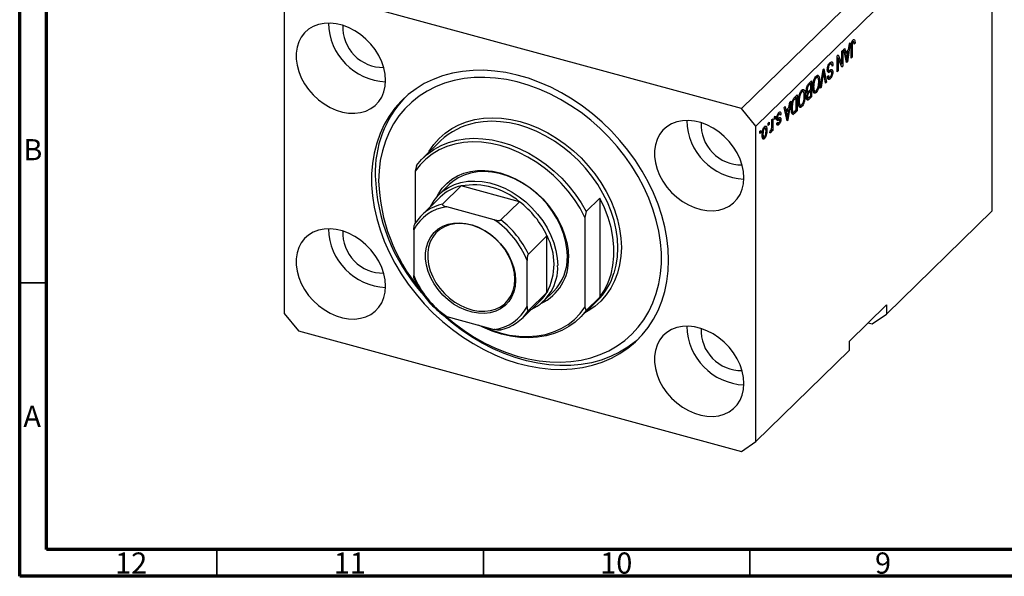
# Model space of a CAD drawing. Units: millimetres. Extents: x 15 to 635, y 5 to 415.
# Drawn here: x 15 to 200, y 5 to 109 of the extents above; entities that cross this region are included whole.
import ezdxf

# ---------------------------------------------------------------- set-up
doc = ezdxf.new("R2010")
doc.units = ezdxf.units.MM
doc.styles.add('SLDTEXTSTYLE0', font='TXT', dxfattribs={"width": 0.75})

msp = doc.modelspace()

# ---------------------------------------------------------------- linework, layer by layer
at = {"color": 7, "linetype": 'Continuous', "lineweight": 70}
for p, q in [((15, 5), (15, 415)), ((20, 10), (20, 410)), ((584, 10), (20, 10)), ((589, 5), (15, 5))]:
    msp.add_line(p, q, dxfattribs=at)
at = {"color": 7, "linetype": 'Continuous', "lineweight": 25}
for p, q in [((194.764, 135.965), (150.428, 92.692)), ((197.417, 132.672), (153.081, 89.399)), ((197.417, 73.528), (197.417, 132.672)), ((150.428, 92.692), (67.293, 115.286)), ((64.639, 113.436), (64.639, 54.291)), ((171.491, 105.226), (171.179, 105.311)), ((171.512, 105.622), (171.609, 105.596)), ((169.246, 103.462), (169.415, 103.628)), ((169.246, 101.074), (169.246, 103.462)), ((169.415, 103.628), (169.415, 100.627)), ((169.606, 103.814), (169.783, 103.986)), ((170.128, 101.323), (169.606, 103.814)), ((169.783, 103.986), (169.926, 103.229)), ((169.926, 103.229), (170.496, 103.786)), ((170.16, 103.458), (170.441, 103.381)), ((170.816, 104.994), (170.294, 101.485)), ((170.496, 103.786), (170.639, 104.822)), ((170.639, 104.822), (170.816, 104.994)), ((170.985, 102.16), (170.985, 104.196)), ((171.036, 104.847), (171.177, 104.809)), ((171.153, 105.253), (171.347, 105.201)), ((171.155, 104.385), (171.155, 102.325)), ((171.515, 105.019), (171.707, 104.968)), ((171.707, 104.968), (171.537, 104.763)), ((168.376, 102.613), (168.558, 102.79)), ((168.376, 99.613), (168.376, 102.613)), ((168.376, 102.26), (168.396, 102.211)), ((168.376, 102.216), (168.546, 102.17)), ((168.546, 102.17), (168.546, 99.779)), ((169.235, 100.451), (168.546, 102.17)), ((168.558, 102.79), (169.246, 101.074)), ((169.717, 103.286), (169.926, 103.229)), ((169.764, 103.273), (169.727, 103.237)), ((169.779, 102.988), (169.982, 102.933)), ((170.441, 103.381), (169.982, 102.933)), ((169.982, 102.933), (170.118, 102.242)), ((170.036, 101.764), (170.211, 101.716)), ((170.287, 102.358), (170.441, 103.381)), ((170.985, 102.371), (171.155, 102.325)), ((171.155, 102.325), (170.985, 102.16)), ((165.187, 96.501), (165.702, 100.003)), ((165.669, 99.782), (165.799, 99.747)), ((165.702, 100.003), (165.877, 100.174)), ((165.877, 100.174), (166.366, 97.651)), ((166.512, 99.937), (166.782, 99.864)), ((166.532, 100.171), (166.679, 100.131)), ((166.796, 101.025), (167.009, 100.967)), ((167.278, 99.677), (166.836, 99.797)), ((167.298, 101.055), (166.885, 101.167)), ((167.365, 100.908), (167.57, 100.852)), ((167.57, 100.852), (167.4, 100.648)), ((168.376, 99.825), (168.546, 99.779)), ((168.546, 99.779), (168.376, 99.613)), ((168.953, 101.153), (169.246, 101.074)), ((168.973, 101.148), (168.973, 101.104)), ((169.133, 100.704), (169.415, 100.627)), ((169.415, 100.627), (169.235, 100.451)), ((170.083, 101.542), (170.294, 101.485)), ((170.294, 101.485), (170.128, 101.323)), ((163.058, 97.422), (163.561, 97.913)), ((163.561, 97.913), (163.561, 94.913)), ((164.204, 98.5), (164.421, 98.441)), ((164.715, 98.525), (164.305, 98.636)), ((164.459, 98.91), (164.571, 98.564)), ((164.548, 98.886), (164.901, 98.79)), ((164.882, 97.973), (165.067, 97.923)), ((165.727, 99.204), (165.364, 96.673)), ((166.191, 97.48), (165.864, 99.338)), ((166.552, 98.689), (166.721, 98.894)), ((166.559, 98.609), (166.905, 98.516)), ((166.603, 99.728), (167.045, 99.608)), ((166.741, 98.56), (166.611, 98.403)), ((166.611, 98.403), (167.053, 98.283)), ((166.661, 99.513), (166.761, 99.486)), ((167.322, 99.624), (167.527, 99.568)), ((161.744, 96.26), (161.856, 95.914)), ((161.833, 96.236), (162.186, 96.14)), ((162.582, 96.268), (162.733, 96.227)), ((162.721, 96.916), (162.89, 96.87)), ((163.391, 97.397), (163.054, 97.068)), ((163.078, 96.039), (163.391, 96.345)), ((163.11, 97.473), (163.391, 97.397)), ((163.11, 96.07), (163.391, 95.994)), ((163.118, 97.481), (163.118, 97.471)), ((163.118, 96.079), (163.118, 96.068)), ((163.391, 96.345), (163.391, 97.397)), ((163.786, 96.822), (163.942, 96.78)), ((163.828, 96.221), (164.013, 96.171)), ((163.851, 96.053), (164.233, 95.95)), ((165.364, 96.673), (165.187, 96.501)), ((165.218, 96.712), (165.364, 96.673)), ((166.151, 97.709), (166.366, 97.651)), ((166.366, 97.651), (166.191, 97.48)), ((160.364, 94.793), (160.845, 95.263)), ((160.676, 94.746), (160.384, 94.462)), ((160.395, 94.823), (160.676, 94.746)), ((160.403, 94.831), (160.403, 94.82)), ((160.676, 92.448), (160.676, 94.746)), ((160.845, 95.263), (160.845, 92.263)), ((161.489, 95.85), (161.706, 95.791)), ((161.999, 95.875), (161.59, 95.986)), ((162.167, 95.322), (162.351, 95.272)), ((162.573, 95.972), (162.897, 95.883)), ((162.606, 94.733), (162.921, 94.648)), ((162.767, 94.69), (162.612, 94.539)), ((162.612, 94.539), (163.054, 94.419)), ((162.638, 94.988), (162.776, 94.95)), ((162.752, 95.923), (162.649, 95.822)), ((162.649, 95.822), (163.091, 95.702)), ((162.689, 95.569), (162.788, 95.542)), ((162.704, 95.57), (162.924, 95.51)), ((163.561, 94.913), (163.054, 94.419)), ((163.391, 95.994), (163.091, 95.702)), ((163.113, 94.827), (163.391, 95.098)), ((163.28, 94.989), (163.561, 94.913)), ((163.391, 95.098), (163.391, 95.994)), ((164.09, 95.988), (163.976, 95.832)), ((163.976, 95.832), (164.419, 95.712)), ((153.081, 89.399), (150.428, 92.692)), ((158.427, 92.902), (158.603, 93.074)), ((158.949, 90.412), (158.427, 92.902)), ((158.538, 92.374), (158.746, 92.318)), ((158.585, 92.362), (158.548, 92.325)), ((158.603, 93.074), (158.746, 92.318)), ((158.746, 92.318), (159.317, 92.875)), ((159.261, 92.47), (158.802, 92.022)), ((158.98, 92.546), (159.261, 92.47)), ((159.107, 91.447), (159.261, 92.47)), ((159.636, 94.083), (159.114, 90.573)), ((159.317, 92.875), (159.459, 93.91)), ((159.459, 93.91), (159.636, 94.083)), ((159.752, 92.874), (159.912, 92.831)), ((159.842, 93.664), (159.977, 93.627)), ((160.389, 92.168), (160.676, 92.448)), ((161.071, 94.172), (161.227, 94.129)), ((161.113, 93.571), (161.298, 93.52)), ((161.136, 93.403), (161.517, 93.299)), ((161.374, 93.338), (161.261, 93.181)), ((161.261, 93.181), (161.703, 93.061)), ((156.093, 90.625), (156.263, 90.79)), ((156.093, 89.494), (156.093, 90.625)), ((156.263, 90.79), (156.263, 88.609)), ((156.581, 91.101), (156.751, 91.267)), ((156.581, 90.672), (156.581, 91.101)), ((156.581, 90.884), (156.751, 90.838)), ((156.751, 90.838), (156.581, 90.672)), ((156.751, 91.267), (156.751, 90.838)), ((157.017, 90.963), (157.214, 90.91)), ((157.031, 91.109), (157.175, 91.07)), ((157.125, 90.722), (157.567, 90.602)), ((157.212, 91.673), (157.395, 91.623)), ((157.598, 91.678), (157.264, 91.769)), ((157.321, 91.945), (157.37, 91.76)), ((157.333, 90.929), (157.348, 90.803)), ((157.348, 90.803), (157.334, 90.665)), ((157.348, 90.803), (157.791, 90.683)), ((157.37, 91.76), (157.356, 91.744)), ((157.37, 91.76), (157.812, 91.64)), ((157.812, 91.64), (157.642, 91.435)), ((158.6, 92.077), (158.802, 92.022)), ((158.802, 92.022), (158.939, 91.331)), ((158.857, 90.852), (159.031, 90.805)), ((158.903, 90.631), (159.114, 90.573)), ((159.114, 90.573), (158.949, 90.412)), ((159.79, 92.092), (160.169, 91.989)), ((159.943, 91.933), (159.852, 91.853)), ((160.036, 92.025), (159.943, 91.933)), ((159.943, 91.933), (160.385, 91.813)), ((159.973, 91.656), (160.125, 91.615)), ((160.845, 92.263), (160.385, 91.813)), ((160.564, 92.339), (160.845, 92.263)), ((153.081, 30.255), (153.081, 89.399)), ((154.536, 89.063), (154.721, 89.012)), ((154.911, 89.055), (154.59, 89.142)), ((154.68, 89.266), (154.698, 89.113)), ((154.986, 88.697), (155.181, 88.644)), ((155.436, 89.983), (155.606, 90.149)), ((155.436, 89.554), (155.436, 89.983)), ((155.436, 89.766), (155.606, 89.72)), ((155.606, 89.72), (155.436, 89.554)), ((155.606, 90.149), (155.606, 89.72)), ((156.017, 88.812), (156.093, 88.791)), ((156.093, 88.443), (156.093, 88.791)), ((156.972, 89.813), (157.414, 89.693)), ((157.027, 89.938), (157.197, 90.143)), ((157.07, 89.991), (157.333, 89.919)), ((153.866, 88.451), (154.036, 88.616)), ((153.866, 88.022), (153.866, 88.451)), ((153.866, 88.234), (154.036, 88.188)), ((154.036, 88.188), (153.866, 88.022)), ((154.036, 88.616), (154.036, 88.188)), ((154.281, 87.961), (154.439, 87.918)), ((154.418, 87.375), (154.283, 87.189)), ((154.283, 87.189), (154.725, 87.069)), ((154.31, 87.404), (154.65, 87.312)), ((155.733, 88.169), (155.796, 88.543)), ((155.746, 88.248), (155.893, 88.208)), ((156.093, 88.655), (156.263, 88.609)), ((156.263, 88.609), (156.093, 88.443)), ((93.959, 86.646), (90.692, 83.457)), ((89.44, 82.027), (89.207, 80.937)), ((89.207, 80.937), (89.207, 71.216)), ((95.581, 78.448), (93.761, 76.671)), ((97.837, 78.197), (94.337, 74.781)), ((108.776, 75.224), (97.837, 78.197)), ((93.877, 76.086), (90.377, 72.669)), ((121.28, 73.374), (123.846, 75.879)), ((123.846, 75.879), (123.846, 57.336)), ((103.995, 71.865), (95.151, 74.268)), ((108.776, 75.224), (105.276, 71.808)), ((121.28, 73.374), (121.046, 72.284)), ((121.046, 72.284), (121.046, 55.465)), ((197.417, 73.528), (177.583, 54.169)), ((88.96, 69.951), (88.96, 61.379)), ((113.92, 68.841), (110.419, 65.425)), ((113.92, 58.239), (113.92, 68.841)), ((110.186, 55.61), (110.186, 64.182)), ((113.92, 58.239), (110.419, 54.823)), ((113.319, 56.633), (115.139, 58.41)), ((123.846, 57.336), (121.28, 54.83)), ((109.236, 53.347), (112.736, 56.763)), ((120.028, 53.401), (123.295, 56.589)), ((121.046, 55.465), (121.28, 54.83)), ((177.583, 55.883), (170.582, 49.05)), ((177.583, 55.883), (177.583, 54.169)), ((64.639, 54.291), (67.293, 50.999)), ((95.151, 53.696), (103.995, 51.293)), ((174.929, 52.318), (177.583, 54.169)), ((174.148, 52.531), (174.929, 52.318)), ((67.293, 50.999), (150.428, 28.404)), ((170.582, 49.05), (170.582, 47.336)), ((170.582, 47.336), (153.081, 30.255)), ((150.428, 28.404), (153.081, 30.255))]:
    msp.add_line(p, q, dxfattribs=at)
at = {"color": 8, "linetype": 'Continuous', "lineweight": 25}
for p, q in [((170.993, 104.429), (171.155, 104.385)), ((169.925, 102.295), (170.118, 102.242)), ((165.59, 99.241), (165.727, 99.204)), ((162.832, 97.128), (163.054, 97.068)), ((160.161, 94.523), (160.384, 94.462)), ((157.023, 90.637), (157.377, 90.541)), ((158.745, 91.383), (158.939, 91.331))]:
    msp.add_line(p, q, dxfattribs=at)
at = {"color": 7, "linetype": 'Continuous', "lineweight": 35}
for p, q in [((20, 60), (15, 60)), ((52, 10), (52, 5)), ((102, 10), (102, 5)), ((152, 10), (152, 5))]:
    msp.add_line(p, q, dxfattribs=at)
at = {"color": 7, "linetype": 'Continuous', "lineweight": 25, "flags": 128}
for points in [[(83.654, 97.982), (83.573, 99.137), (83.329, 100.315), (82.928, 101.491), (82.378, 102.644), (81.689, 103.75), (80.874, 104.789), (79.951, 105.739), (78.936, 106.583), (77.849, 107.304), (76.711, 107.888), (75.546, 108.324), (74.374, 108.602), (73.22, 108.719), (72.105, 108.671), (71.051, 108.459), (70.08, 108.088), (69.208, 107.565), (68.455, 106.899), (67.834, 106.104), (67.357, 105.196), (67.034, 104.192), (66.871, 103.111), (66.871, 101.975), (67.034, 100.806), (67.357, 99.626), (67.834, 98.458), (68.455, 97.326), (69.208, 96.251), (70.08, 95.254), (71.051, 94.355), (72.105, 93.571), (73.22, 92.916), (74.374, 92.405), (75.546, 92.047), (76.711, 91.849), (77.849, 91.815), (78.936, 91.945), (79.951, 92.237), (80.874, 92.686), (81.689, 93.282), (82.378, 94.014), (82.928, 94.867), (83.329, 95.826), (83.573, 96.871), (83.654, 97.982)], [(136.719, 64.274), (136.64, 66.337), (136.401, 68.433), (136.004, 70.547), (135.452, 72.67), (134.747, 74.787), (133.895, 76.888), (132.899, 78.96), (131.765, 80.991), (130.5, 82.969), (129.111, 84.884), (127.606, 86.724), (125.994, 88.479), (124.283, 90.139), (122.484, 91.694), (120.607, 93.135), (118.663, 94.455), (116.663, 95.645), (114.618, 96.698), (112.54, 97.609), (110.441, 98.373), (108.333, 98.984), (106.228, 99.44), (104.138, 99.739), (102.075, 99.877), (100.051, 99.855), (98.077, 99.672), (96.165, 99.33), (94.326, 98.83), (92.57, 98.176), (90.908, 97.371), (89.348, 96.42), (87.9, 95.328), (86.572, 94.102), (85.372, 92.748), (84.306, 91.275), (83.381, 89.69), (82.602, 88.003), (81.973, 86.223), (81.498, 84.361), (81.18, 82.427), (81.021, 80.433), (81.021, 78.389), (81.18, 76.308), (81.498, 74.202), (81.973, 72.082), (82.602, 69.96), (83.381, 67.85), (84.306, 65.762), (85.372, 63.709), (86.572, 61.703), (87.9, 59.755), (89.348, 57.876), (90.908, 56.077), (92.57, 54.368), (94.326, 52.76), (96.165, 51.261), (98.077, 49.879), (100.051, 48.624), (102.075, 47.501), (104.138, 46.518), (106.228, 45.68), (108.333, 44.992), (110.441, 44.458), (112.54, 44.081), (114.618, 43.862), (116.663, 43.804), (118.663, 43.907), (120.607, 44.169), (122.484, 44.591), (124.283, 45.168), (125.994, 45.898), (127.606, 46.776), (129.111, 47.799), (130.5, 48.959), (131.765, 50.25), (132.899, 51.664), (133.895, 53.195), (134.747, 54.832), (135.452, 56.566), (136.004, 58.389), (136.401, 60.288), (136.64, 62.253), (136.719, 64.274)], [(94.999, 53.685), (96.495, 52.454), (98.351, 51.089), (100.271, 49.849), (102.242, 48.742), (104.253, 47.773), (106.292, 46.949), (108.346, 46.275), (110.403, 45.754), (112.451, 45.391), (114.477, 45.186), (116.47, 45.142), (118.417, 45.259), (120.306, 45.535), (122.126, 45.97), (123.867, 46.56), (125.518, 47.302), (127.068, 48.192), (128.509, 49.224), (129.831, 50.393), (131.028, 51.69), (132.091, 53.108), (133.014, 54.639), (133.793, 56.274), (134.421, 58.002), (134.895, 59.814), (135.213, 61.698), (135.373, 63.642), (135.373, 65.637), (135.213, 67.668), (134.895, 69.725), (134.421, 71.794), (133.793, 73.864), (133.014, 75.922), (132.091, 77.955), (131.028, 79.951), (129.831, 81.899), (128.509, 83.786), (127.068, 85.601), (125.518, 87.334), (123.867, 88.973), (122.126, 90.509), (120.306, 91.934), (118.417, 93.237), (116.47, 94.412), (114.477, 95.451), (112.451, 96.348), (110.403, 97.097), (108.346, 97.695), (106.292, 98.137), (104.253, 98.422), (102.242, 98.546), (100.271, 98.51), (98.351, 98.313), (96.495, 97.957), (94.713, 97.445), (93.016, 96.778), (91.415, 95.961), (89.918, 94.999), (88.535, 93.898), (87.275, 92.665), (86.144, 91.306), (85.15, 89.83), (84.298, 88.246), (83.595, 86.563), (83.043, 84.792), (82.646, 82.943), (82.407, 81.027), (82.328, 79.056), (82.328, 79.056)], [(150.87, 79.714), (150.788, 80.869), (150.545, 82.047), (150.144, 83.223), (149.593, 84.376), (148.904, 85.482), (148.09, 86.521), (147.166, 87.471), (146.151, 88.315), (145.064, 89.036), (143.927, 89.62), (142.761, 90.056), (141.59, 90.335), (140.435, 90.451), (139.321, 90.403), (138.267, 90.191), (137.295, 89.82), (136.424, 89.297), (135.671, 88.631), (135.05, 87.837), (134.573, 86.928), (134.25, 85.924), (134.087, 84.843), (134.087, 83.707), (134.25, 82.538), (134.573, 81.358), (135.05, 80.191), (135.671, 79.058), (136.424, 77.983), (137.295, 76.986), (138.267, 76.087), (139.321, 75.303), (140.435, 74.649), (141.59, 74.138), (142.761, 73.78), (143.927, 73.582), (145.064, 73.547), (146.151, 73.677), (147.166, 73.97), (148.09, 74.418), (148.904, 75.014), (149.593, 75.746), (150.144, 76.599), (150.545, 77.558), (150.788, 78.603), (150.87, 79.714)], [(89.44, 82.027), (90.404, 83.167), (91.499, 84.177), (92.715, 85.05), (94.042, 85.777), (95.468, 86.352), (96.981, 86.771), (98.567, 87.028), (100.213, 87.123), (101.903, 87.054), (103.624, 86.822), (105.36, 86.429), (107.096, 85.879), (108.817, 85.175), (110.507, 84.325), (112.153, 83.336), (113.739, 82.216), (115.252, 80.976), (116.678, 79.625), (118.005, 78.177), (119.221, 76.643), (120.316, 75.037), (121.28, 73.374)], [(121.046, 72.284), (120.127, 73.995), (119.065, 75.651), (117.871, 77.236), (116.556, 78.736), (115.132, 80.135), (113.614, 81.422), (112.015, 82.583), (110.351, 83.608), (108.637, 84.486), (106.89, 85.21), (105.127, 85.773), (103.363, 86.169), (101.616, 86.395), (99.902, 86.447), (98.238, 86.327), (96.639, 86.035), (95.121, 85.574), (93.698, 84.948), (92.383, 84.163), (91.189, 83.227), (90.127, 82.148), (89.207, 80.937)], [(93.257, 76.131), (93.573, 76.734), (94.268, 77.765), (95.1, 78.675), (96.059, 79.454), (97.131, 80.091), (98.304, 80.579), (99.563, 80.911), (100.891, 81.084), (102.273, 81.094), (103.691, 80.942), (105.127, 80.63), (106.562, 80.162), (107.98, 79.543), (109.362, 78.781), (110.691, 77.887), (111.949, 76.871), (113.122, 75.745), (114.195, 74.525), (115.153, 73.225), (115.985, 71.863), (116.681, 70.454), (117.231, 69.016), (117.629, 67.569), (117.87, 66.129), (117.951, 64.716)], [(117.742, 65.064), (117.661, 66.454), (117.42, 67.869), (117.022, 69.292), (116.471, 70.704), (115.776, 72.086), (114.945, 73.42), (113.989, 74.689), (112.921, 75.877), (111.754, 76.968), (110.504, 77.947), (109.186, 78.802), (107.819, 79.522), (106.42, 80.097), (105.006, 80.52), (103.598, 80.786), (102.212, 80.89), (100.868, 80.832), (99.582, 80.613), (98.371, 80.234), (97.252, 79.702), (96.238, 79.022), (95.581, 78.448)], [(92.099, 74.35), (92.135, 74.423), (92.758, 75.483), (93.523, 76.428), (94.418, 77.246), (95.432, 77.925), (96.551, 78.458), (97.762, 78.836), (99.048, 79.056), (100.392, 79.114), (101.778, 79.009), (103.186, 78.744), (104.599, 78.321), (105.999, 77.745), (107.366, 77.025), (108.683, 76.17), (109.934, 75.191), (111.101, 74.1), (112.169, 72.913), (113.125, 71.644), (113.956, 70.309), (114.651, 68.927), (115.202, 67.516), (115.6, 66.093), (115.841, 64.677), (115.922, 63.287)], [(123.846, 57.336), (124.709, 58.662), (125.409, 60.106), (125.941, 61.655), (126.298, 63.294), (126.477, 65.007), (126.477, 66.778), (126.298, 68.588), (125.941, 70.421), (125.409, 72.259), (124.709, 74.084), (123.846, 75.879)], [(108.019, 60.485), (107.937, 59.368), (107.692, 58.318), (107.289, 57.354), (106.736, 56.496), (106.043, 55.76), (105.225, 55.161), (104.296, 54.71), (103.276, 54.417), (102.183, 54.286), (101.04, 54.32), (99.868, 54.519), (98.69, 54.879), (97.53, 55.393), (96.409, 56.05), (95.35, 56.839), (94.373, 57.743), (93.497, 58.745), (92.74, 59.826), (92.115, 60.964), (91.636, 62.138), (91.311, 63.324), (91.147, 64.499), (91.147, 65.641), (91.311, 66.728), (91.636, 67.737), (92.115, 68.65), (92.74, 69.449), (93.497, 70.118), (94.373, 70.644), (95.35, 71.017), (96.409, 71.23), (97.53, 71.279), (98.69, 71.161), (99.868, 70.881), (101.04, 70.443), (102.183, 69.856), (103.276, 69.132), (104.296, 68.283), (105.225, 67.328), (106.043, 66.284), (106.736, 65.172), (107.289, 64.013), (107.692, 62.83), (107.937, 61.647), (108.019, 60.485)], [(107.894, 60.694), (107.814, 61.819), (107.577, 62.965), (107.187, 64.111), (106.651, 65.233), (105.98, 66.31), (105.187, 67.322), (104.288, 68.247), (103.299, 69.069), (102.241, 69.771), (101.134, 70.339), (99.998, 70.763), (98.858, 71.035), (97.734, 71.148), (96.648, 71.101), (95.623, 70.895), (94.676, 70.534), (93.828, 70.024), (93.095, 69.376), (92.49, 68.603), (92.025, 67.718), (91.711, 66.74), (91.552, 65.688), (91.552, 64.582), (91.711, 63.443), (92.025, 62.295), (92.49, 61.158), (93.095, 60.055), (93.828, 59.009), (94.676, 58.038), (95.623, 57.162), (96.648, 56.399), (97.734, 55.762), (98.858, 55.264), (99.998, 54.916), (101.134, 54.723), (102.241, 54.689), (103.299, 54.816), (104.288, 55.101), (105.187, 55.537), (105.98, 56.117), (106.651, 56.83), (107.187, 57.661), (107.577, 58.594), (107.814, 59.612), (107.894, 60.694)], [(83.654, 59.409), (83.573, 60.565), (83.329, 61.742), (82.928, 62.919), (82.378, 64.071), (81.689, 65.178), (80.874, 66.216), (79.951, 67.167), (78.936, 68.011), (77.849, 68.732), (76.711, 69.316), (75.546, 69.751), (74.374, 70.03), (73.22, 70.146), (72.105, 70.098), (71.051, 69.887), (70.08, 69.515), (69.208, 68.992), (68.455, 68.326), (67.834, 67.532), (67.357, 66.624), (67.034, 65.619), (66.871, 64.539), (66.871, 63.403), (67.034, 62.233), (67.357, 61.053), (67.834, 59.886), (68.455, 58.754), (69.208, 57.679), (70.08, 56.682), (71.051, 55.782), (72.105, 54.998), (73.22, 54.344), (74.374, 53.833), (75.546, 53.475), (76.711, 53.277), (77.849, 53.243), (78.936, 53.373), (79.951, 53.665), (80.874, 54.113), (81.689, 54.709), (82.378, 55.441), (82.928, 56.295), (83.329, 57.253), (83.573, 58.298), (83.654, 59.409)], [(101.496, 51.972), (101.616, 51.916), (103.363, 51.192), (105.127, 50.629), (106.89, 50.233), (108.637, 50.008), (110.351, 49.955), (112.015, 50.075), (113.614, 50.367), (115.132, 50.828), (116.556, 51.454), (117.871, 52.239), (119.065, 53.175), (120.127, 54.254), (121.046, 55.465)], [(131.208, 49.649), (130.52, 49.045), (129.072, 47.953), (127.513, 47.002), (125.85, 46.197), (124.094, 45.543), (122.255, 45.044), (120.343, 44.701), (118.37, 44.519), (116.345, 44.497), (114.283, 44.635), (112.193, 44.933), (110.087, 45.389), (107.979, 46.001), (105.88, 46.764), (103.802, 47.675), (101.757, 48.729), (99.757, 49.919), (97.813, 51.238), (95.936, 52.679), (94.431, 53.968)], [(121.28, 54.83), (120.316, 53.691), (119.221, 52.68), (118.005, 51.808), (116.678, 51.08), (115.252, 50.505), (113.739, 50.087), (112.153, 49.829), (110.507, 49.734), (108.817, 49.803), (107.096, 50.035), (105.36, 50.428), (103.624, 50.979), (101.903, 51.682), (101.041, 52.095)], [(150.87, 41.141), (150.788, 42.297), (150.545, 43.474), (150.144, 44.651), (149.593, 45.804), (148.904, 46.91), (148.09, 47.948), (147.166, 48.899), (146.151, 49.743), (145.064, 50.464), (143.927, 51.048), (142.761, 51.483), (141.59, 51.762), (140.435, 51.879), (139.321, 51.83), (138.267, 51.619), (137.295, 51.248), (136.424, 50.724), (135.671, 50.059), (135.05, 49.264), (134.573, 48.356), (134.25, 47.352), (134.087, 46.271), (134.087, 45.135), (134.25, 43.965), (134.573, 42.786), (135.05, 41.618), (135.671, 40.486), (136.424, 39.411), (137.295, 38.414), (138.267, 37.515), (139.321, 36.73), (140.435, 36.076), (141.59, 35.565), (142.761, 35.207), (143.927, 35.009), (145.064, 34.975), (146.151, 35.105), (147.166, 35.397), (148.09, 35.845), (148.904, 36.441), (149.593, 37.173), (150.144, 38.027), (150.545, 38.985), (150.788, 40.03), (150.87, 41.141)]]:
    msp.add_lwpolyline(points, dxfattribs=at)
at = {"color": 8, "linetype": 'Continuous', "lineweight": 25, "flags": 128}
for points in [[(91.691, 84.432), (91.839, 84.686), (92.693, 85.941), (93.686, 87.075), (94.808, 88.08), (96.05, 88.946), (97.401, 89.666), (98.85, 90.234), (100.385, 90.646), (101.991, 90.897), (103.657, 90.985), (105.366, 90.91), (107.106, 90.672), (108.86, 90.274), (110.615, 89.719), (112.354, 89.011), (114.064, 88.156), (115.729, 87.163), (117.336, 86.039), (118.87, 84.793), (120.319, 83.437), (121.671, 81.983), (122.912, 80.442), (124.035, 78.827), (125.027, 77.153), (125.882, 75.434), (126.591, 73.684), (127.149, 71.918), (127.551, 70.152), (127.794, 68.4), (127.875, 66.677), (127.794, 64.999), (127.551, 63.379), (127.149, 61.831), (126.591, 60.369), (125.882, 59.004), (125.027, 57.75), (124.035, 56.615), (122.912, 55.61), (121.671, 54.744), (121.027, 54.376)], [(126.483, 61.813), (126.491, 61.836), (126.883, 63.348), (127.12, 64.93), (127.2, 66.57), (127.12, 68.252), (126.883, 69.963), (126.491, 71.688), (125.945, 73.413), (125.253, 75.122), (124.418, 76.802), (123.448, 78.437), (122.352, 80.014), (121.139, 81.519), (119.819, 82.94), (118.404, 84.264), (116.905, 85.481), (115.336, 86.579), (113.71, 87.549), (112.04, 88.384), (110.341, 89.075), (108.627, 89.618), (106.913, 90.007), (105.214, 90.239), (103.544, 90.312), (101.918, 90.226), (100.493, 90.01)]]:
    msp.add_lwpolyline(points, dxfattribs=at)
at = {"color": 7, "linetype": 'Continuous', "lineweight": 25}
for centre, radius, start, end in [((84.156, 108.955), 11.237, 181.18775, 267.42232), ((83.165, 107.988), 7.571, 177.59005, 271.02002), ((102.239, 80.71), 20.547, 136.99617, 181.70285), ((102.923, 77.265), 12.975, 100.79223, 133.69977), ((151.371, 90.687), 11.237, 181.18775, 267.42232), ((150.381, 89.721), 7.571, 177.59005, 271.02002), ((116.467, 81.165), 34.782, 181.75428, 221.38901), ((115.788, 80.24), 33.481, 182.02572, 219.49142), ((99.58, 70.161), 8.223, 102.23578, 133.90383), ((100.09, 64.875), 13.512, 49.99178, 99.59919), ((95.979, 66.483), 7.829, 96.0731, 153.71145), ((96.002, 66.912), 8.043, 101.9508, 147.83376), ((98.159, 61.405), 17.427, 25.26061, 52.46476), ((94.694, 58.034), 16.667, 21.64552, 56.07985), ((94.659, 57.988), 17.427, 25.26061, 52.46476), ((84.156, 70.383), 11.237, 181.18775, 267.42232), ((83.165, 69.416), 7.571, 177.59005, 271.02002), ((104.025, 63.54), 11.226, 331.81944, 28.18056), ((108.976, 64.288), 8.985, 294.95432, 2.72699), ((108.614, 64.799), 9.132, 315.60263, 1.66313), ((107.26, 62.871), 8.671, 295.23851, 2.7476), ((104.452, 67.527), 16.667, 201.64552, 236.07985), ((114.441, 65.578), 12.617, 314.5671, 342.6407), ((107.262, 62.368), 7.834, 314.32893, 328.19601), ((103.167, 59.078), 7.829, 276.0731, 333.71145), ((103.611, 59.105), 8.043, 281.9508, 327.83376), ((151.371, 52.115), 11.237, 181.18775, 267.42232), ((150.381, 51.148), 7.571, 177.59005, 271.02002)]:
    msp.add_arc(centre, radius, start, end, dxfattribs=at)
for points, knots in [([(170.985, 104.196), (170.987, 104.312), (170.991, 104.545), (171.027, 104.866), (171.097, 105.127), (171.196, 105.371), (171.291, 105.484), (171.354, 105.559)], [0, 0, 0, 0, 0.2509744, 0.5011885, 0.6264118, 0.7515655, 1, 1, 1, 1]), ([(171.249, 105.41), (171.25, 105.409), (171.258, 105.378), (171.257, 105.333), (171.255, 105.29)], [0, 0, 0, 0, 0.0448066, 1, 1, 1, 1]), ([(171.354, 105.559), (171.41, 105.606), (171.51, 105.689), (171.579, 105.624), (171.609, 105.596)], [0, 0, 0, 0, 0.5602222, 1, 1, 1, 1]), ([(171.609, 105.596), (171.643, 105.501), (171.704, 105.331), (171.706, 105.079), (171.707, 104.968)], [0, 0, 0, 0, 0.5581331, 1, 1, 1, 1]), ([(171.177, 104.809), (171.169, 104.727), (171.155, 104.58), (171.155, 104.445), (171.155, 104.385)], [0, 0, 0, 0, 0.5596715, 1, 1, 1, 1]), ([(171.347, 105.201), (171.325, 105.177), (171.283, 105.129), (171.233, 105.021), (171.196, 104.911), (171.183, 104.843), (171.177, 104.809)], [0, 0, 0, 0, 0.2799361, 0.5596819, 0.7799194, 1, 1, 1, 1]), ([(171.537, 104.763), (171.533, 104.894), (171.529, 105.058), (171.486, 105.202), (171.45, 105.243), (171.401, 105.246), (171.365, 105.216), (171.347, 105.201)], [0, 0, 0, 0, 0.5001633, 0.62533, 0.7503298, 0.8750798, 1, 1, 1, 1]), ([(170.118, 102.242), (170.137, 102.146), (170.171, 101.975), (170.199, 101.795), (170.211, 101.716)], [0, 0, 0, 0, 0.56001215, 1, 1, 1, 1]), ([(170.211, 101.716), (170.222, 101.835), (170.242, 102.046), (170.273, 102.263), (170.287, 102.358)], [0, 0, 0, 0, 0.55998945, 1, 1, 1, 1]), ([(165.799, 99.747), (165.786, 99.646), (165.764, 99.465), (165.738, 99.284), (165.727, 99.204)], [0, 0, 0, 0, 0.5599895, 1, 1, 1, 1]), ([(165.864, 99.338), (165.851, 99.413), (165.829, 99.548), (165.808, 99.686), (165.799, 99.747)], [0, 0, 0, 0, 0.56, 1, 1, 1, 1]), ([(166.509, 99.956), (166.518, 100.1), (166.536, 100.388), (166.675, 100.826), (166.85, 101.145), (166.966, 101.27), (167.024, 101.332)], [0, 0, 0, 0, 0.2795457, 0.558773, 0.7790389, 1, 1, 1, 1]), ([(166.761, 99.486), (166.72, 99.486), (166.639, 99.486), (166.531, 99.624), (166.517, 99.83), (166.509, 99.956)], [0, 0, 0, 0, 0.2809661, 0.5614008, 1, 1, 1, 1]), ([(166.833, 99.782), (166.797, 99.787), (166.725, 99.797), (166.644, 99.751), (166.603, 99.728)], [0, 0, 0, 0, 0.4986181, 1, 1, 1, 1]), ([(167.009, 100.967), (166.963, 100.918), (166.872, 100.819), (166.758, 100.589), (166.688, 100.339), (166.682, 100.2), (166.679, 100.131)], [0, 0, 0, 0, 0.2808504, 0.5599587, 0.7797674, 1, 1, 1, 1]), ([(166.679, 100.131), (166.68, 100.09), (166.683, 100.006), (166.712, 99.914), (166.759, 99.864), (166.882, 99.853), (166.996, 99.914), (167.087, 99.962)], [0, 0, 0, 0, 0.1249721, 0.2498152, 0.3745975, 0.4995717, 1, 1, 1, 1]), ([(167.4, 100.648), (167.393, 100.745), (167.378, 100.94), (167.276, 101.082), (167.144, 101.079), (167.054, 101.005), (167.009, 100.967)], [0, 0, 0, 0, 0.2807431, 0.5591429, 0.7794096, 1, 1, 1, 1]), ([(167.024, 101.332), (167.106, 101.399), (167.27, 101.534), (167.458, 101.446), (167.554, 101.19), (167.565, 100.965), (167.57, 100.852)], [0, 0, 0, 0, 0.2800628, 0.5589268, 0.7791755, 1, 1, 1, 1]), ([(167.056, 99.95), (167.058, 99.946), (167.086, 99.889), (167.086, 99.785), (167.085, 99.688)], [0, 0, 0, 0, 0.06837066, 1, 1, 1, 1]), ([(167.063, 101.391), (167.077, 101.361), (167.11, 101.29), (167.114, 101.172), (167.116, 101.104)], [0, 0, 0, 0, 0.41890275, 1, 1, 1, 1]), ([(167.087, 99.962), (167.149, 99.99), (167.272, 100.047), (167.427, 100.017), (167.515, 99.834), (167.523, 99.657), (167.527, 99.568)], [0, 0, 0, 0, 0.2811422, 0.5600561, 0.7798619, 1, 1, 1, 1]), ([(163.939, 97.863), (164.013, 98.081), (164.144, 98.472), (164.335, 98.693), (164.42, 98.79)], [0, 0, 0, 0, 0.5590685, 1, 1, 1, 1]), ([(164.421, 98.441), (164.364, 98.375), (164.251, 98.243), (164.109, 97.918), (163.963, 97.404), (163.951, 97.037), (163.942, 96.78)], [0, 0, 0, 0, 0.1867689, 0.3736119, 0.5607427, 1, 1, 1, 1]), ([(165.067, 97.923), (165.061, 97.71), (165.051, 97.285), (164.914, 96.617), (164.686, 96.032), (164.508, 95.818), (164.419, 95.712)], [0, 0, 0, 0, 0.28110222, 0.56066683, 0.78047553, 1, 1, 1, 1]), ([(164.42, 98.79), (164.473, 98.836), (164.579, 98.926), (164.757, 98.958), (164.847, 98.854), (164.901, 98.79)], [0, 0, 0, 0, 0.2804964, 0.5607765, 1, 1, 1, 1]), ([(164.897, 97.762), (164.893, 97.909), (164.884, 98.202), (164.781, 98.485), (164.615, 98.585), (164.486, 98.489), (164.421, 98.441)], [0, 0, 0, 0, 0.2809861, 0.5604983, 0.7804774, 1, 1, 1, 1]), ([(164.901, 98.79), (164.956, 98.664), (165.054, 98.437), (165.063, 98.08), (165.067, 97.923)], [0, 0, 0, 0, 0.55910248, 1, 1, 1, 1]), ([(167.053, 98.283), (166.98, 98.222), (166.832, 98.101), (166.659, 98.163), (166.568, 98.387), (166.557, 98.589), (166.552, 98.689)], [0, 0, 0, 0, 0.2801553, 0.5590638, 0.7792847, 1, 1, 1, 1]), ([(166.721, 98.894), (166.728, 98.812), (166.74, 98.65), (166.82, 98.517), (166.935, 98.529), (167.01, 98.595), (167.048, 98.628)], [0, 0, 0, 0, 0.2807568, 0.5592998, 0.7792108, 1, 1, 1, 1]), ([(167.045, 99.608), (166.991, 99.579), (166.895, 99.527), (166.802, 99.498), (166.761, 99.486)], [0, 0, 0, 0, 0.5601301, 1, 1, 1, 1]), ([(167.304, 99.662), (167.259, 99.669), (167.178, 99.681), (167.086, 99.63), (167.045, 99.608)], [0, 0, 0, 0, 0.557866, 1, 1, 1, 1]), ([(167.048, 98.628), (167.091, 98.674), (167.176, 98.766), (167.285, 98.98), (167.349, 99.215), (167.355, 99.344), (167.358, 99.409)], [0, 0, 0, 0, 0.2809288, 0.5599766, 0.7797524, 1, 1, 1, 1]), ([(167.527, 99.568), (167.52, 99.434), (167.506, 99.167), (167.377, 98.76), (167.215, 98.459), (167.108, 98.342), (167.053, 98.283)], [0, 0, 0, 0, 0.2796966, 0.5588536, 0.7791302, 1, 1, 1, 1]), ([(167.358, 99.409), (167.356, 99.47), (167.354, 99.579), (167.319, 99.636), (167.304, 99.662)], [0, 0, 0, 0, 0.5603736, 1, 1, 1, 1]), ([(161.224, 95.213), (161.297, 95.431), (161.429, 95.821), (161.62, 96.043), (161.704, 96.14)], [0, 0, 0, 0, 0.5590685, 1, 1, 1, 1]), ([(161.704, 96.14), (161.757, 96.185), (161.863, 96.276), (162.042, 96.308), (162.131, 96.204), (162.186, 96.14)], [0, 0, 0, 0, 0.28049636, 0.5607765, 1, 1, 1, 1]), ([(162.186, 96.14), (162.241, 96.013), (162.338, 95.787), (162.347, 95.43), (162.351, 95.272)], [0, 0, 0, 0, 0.55910248, 1, 1, 1, 1]), ([(162.564, 96.059), (162.57, 96.2), (162.583, 96.482), (162.705, 96.931), (162.885, 97.243), (163, 97.362), (163.058, 97.422)], [0, 0, 0, 0, 0.2803571, 0.5592749, 0.7789123, 1, 1, 1, 1]), ([(162.788, 95.542), (162.748, 95.545), (162.668, 95.549), (162.579, 95.726), (162.569, 95.933), (162.564, 96.059)], [0, 0, 0, 0, 0.2798669, 0.5602377, 1, 1, 1, 1]), ([(162.89, 96.87), (162.862, 96.817), (162.807, 96.711), (162.743, 96.473), (162.737, 96.32), (162.733, 96.227)], [0, 0, 0, 0, 0.2801682, 0.5601913, 1, 1, 1, 1]), ([(162.733, 96.227), (162.738, 96.142), (162.746, 95.973), (162.843, 95.869), (162.965, 95.933), (163.04, 96.004), (163.078, 96.039)], [0, 0, 0, 0, 0.28001866, 0.55815715, 0.77845978, 1, 1, 1, 1]), ([(163.054, 97.068), (163.023, 97.037), (162.967, 96.982), (162.913, 96.904), (162.89, 96.87)], [0, 0, 0, 0, 0.5603573, 1, 1, 1, 1]), ([(163.773, 96.623), (163.778, 96.844), (163.788, 97.238), (163.893, 97.672), (163.939, 97.863)], [0, 0, 0, 0, 0.5602848, 1, 1, 1, 1]), ([(164.419, 95.712), (164.345, 95.654), (164.197, 95.538), (164.008, 95.587), (163.814, 95.878), (163.79, 96.316), (163.773, 96.623)], [0, 0, 0, 0, 0.186969, 0.3740069, 0.5612633, 1, 1, 1, 1]), ([(163.942, 96.78), (163.945, 96.652), (163.95, 96.424), (163.994, 96.248), (164.013, 96.171)], [0, 0, 0, 0, 0.5599438, 1, 1, 1, 1]), ([(164.013, 96.171), (164.036, 96.115), (164.082, 96.004), (164.218, 95.926), (164.342, 96.01), (164.417, 96.061)], [0, 0, 0, 0, 0.2810714, 0.5621124, 1, 1, 1, 1]), ([(164.417, 96.061), (164.495, 96.157), (164.651, 96.35), (164.818, 96.847), (164.889, 97.327), (164.894, 97.617), (164.897, 97.762)], [0, 0, 0, 0, 0.2488375, 0.4980746, 0.7486038, 1, 1, 1, 1]), ([(159.742, 92.67), (159.746, 92.854), (159.754, 93.222), (159.838, 93.736), (159.952, 94.142), (160.114, 94.518), (160.264, 94.683), (160.364, 94.793)], [0, 0, 0, 0, 0.2506808, 0.5007506, 0.6259839, 0.7508833, 1, 1, 1, 1]), ([(160.384, 94.462), (160.337, 94.413), (160.242, 94.314), (160.112, 94.11), (160.024, 93.861), (159.992, 93.705), (159.977, 93.627)], [0, 0, 0, 0, 0.2807474, 0.5599995, 0.7797085, 1, 1, 1, 1]), ([(161.057, 93.973), (161.063, 94.194), (161.072, 94.588), (161.178, 95.022), (161.224, 95.213)], [0, 0, 0, 0, 0.5602848, 1, 1, 1, 1]), ([(161.706, 95.791), (161.649, 95.725), (161.536, 95.593), (161.394, 95.268), (161.248, 94.754), (161.236, 94.387), (161.227, 94.129)], [0, 0, 0, 0, 0.1867689, 0.3736119, 0.5607427, 1, 1, 1, 1]), ([(161.702, 93.411), (161.78, 93.507), (161.936, 93.7), (162.103, 94.196), (162.173, 94.676), (162.179, 94.966), (162.182, 95.112)], [0, 0, 0, 0, 0.2488375, 0.4980746, 0.7486038, 1, 1, 1, 1]), ([(162.351, 95.272), (162.346, 95.059), (162.336, 94.635), (162.199, 93.967), (161.97, 93.382), (161.792, 93.168), (161.703, 93.061)], [0, 0, 0, 0, 0.28110222, 0.56066683, 0.78047553, 1, 1, 1, 1]), ([(162.182, 95.112), (162.177, 95.258), (162.169, 95.552), (162.065, 95.835), (161.899, 95.935), (161.77, 95.839), (161.706, 95.791)], [0, 0, 0, 0, 0.2809861, 0.5604983, 0.7804774, 1, 1, 1, 1]), ([(162.606, 94.735), (162.616, 94.888), (162.633, 95.16), (162.741, 95.425), (162.788, 95.542)], [0, 0, 0, 0, 0.5592413, 1, 1, 1, 1]), ([(163.054, 94.419), (162.989, 94.359), (162.86, 94.241), (162.705, 94.285), (162.62, 94.471), (162.611, 94.647), (162.606, 94.735)], [0, 0, 0, 0, 0.2808006, 0.5589677, 0.7794648, 1, 1, 1, 1]), ([(162.924, 95.51), (162.899, 95.466), (162.848, 95.377), (162.784, 95.169), (162.779, 95.033), (162.776, 94.95)], [0, 0, 0, 0, 0.2806462, 0.5605609, 1, 1, 1, 1]), ([(162.776, 94.95), (162.777, 94.896), (162.781, 94.789), (162.823, 94.675), (162.935, 94.64), (163.039, 94.75), (163.113, 94.827)], [0, 0, 0, 0, 0.1872168, 0.3738577, 0.5596918, 1, 1, 1, 1]), ([(163.091, 95.702), (163.06, 95.671), (163.004, 95.616), (162.948, 95.542), (162.924, 95.51)], [0, 0, 0, 0, 0.5603258, 1, 1, 1, 1]), ([(160.125, 91.615), (160.05, 91.621), (159.898, 91.634), (159.764, 92.039), (159.751, 92.43), (159.742, 92.67)], [0, 0, 0, 0, 0.2781954, 0.558779, 1, 1, 1, 1]), ([(159.977, 93.627), (159.955, 93.472), (159.916, 93.195), (159.913, 92.942), (159.912, 92.831)], [0, 0, 0, 0, 0.5595654, 1, 1, 1, 1]), ([(159.912, 92.831), (159.918, 92.607), (159.927, 92.295), (160.035, 92.032), (160.117, 92.012), (160.158, 92.002)], [0, 0, 0, 0, 0.55995525, 0.78064028, 1, 1, 1, 1]), ([(161.703, 93.061), (161.629, 93.003), (161.482, 92.888), (161.293, 92.937), (161.098, 93.227), (161.074, 93.666), (161.057, 93.973)], [0, 0, 0, 0, 0.186969, 0.3740069, 0.5612633, 1, 1, 1, 1]), ([(161.227, 94.129), (161.23, 94.002), (161.235, 93.774), (161.279, 93.598), (161.298, 93.52)], [0, 0, 0, 0, 0.55994383, 1, 1, 1, 1]), ([(161.298, 93.52), (161.321, 93.465), (161.367, 93.354), (161.503, 93.276), (161.627, 93.36), (161.702, 93.411)], [0, 0, 0, 0, 0.2810714, 0.5621124, 1, 1, 1, 1]), ([(157.006, 90.85), (157.011, 90.964), (157.022, 91.191), (157.131, 91.54), (157.269, 91.796), (157.361, 91.896), (157.407, 91.946)], [0, 0, 0, 0, 0.2798668, 0.558937, 0.7791378, 1, 1, 1, 1]), ([(157.377, 90.541), (157.326, 90.52), (157.224, 90.477), (157.082, 90.456), (157.014, 90.626), (157.008, 90.775), (157.006, 90.85)], [0, 0, 0, 0, 0.2814474, 0.5601829, 0.7795993, 1, 1, 1, 1]), ([(157.395, 91.623), (157.365, 91.59), (157.305, 91.525), (157.229, 91.373), (157.182, 91.207), (157.178, 91.116), (157.175, 91.07)], [0, 0, 0, 0, 0.2807117, 0.5598165, 0.7798135, 1, 1, 1, 1]), ([(157.175, 91.07), (157.177, 91.03), (157.179, 90.958), (157.203, 90.924), (157.214, 90.91)], [0, 0, 0, 0, 0.5601359, 1, 1, 1, 1]), ([(157.214, 90.91), (157.243, 90.91), (157.294, 90.909), (157.35, 90.934), (157.374, 90.945)], [0, 0, 0, 0, 0.5587486, 1, 1, 1, 1]), ([(157.374, 90.945), (157.428, 90.967), (157.535, 91.011), (157.682, 91.041), (157.776, 90.913), (157.786, 90.76), (157.791, 90.683)], [0, 0, 0, 0, 0.2812658, 0.5612303, 0.7804514, 1, 1, 1, 1]), ([(157.567, 90.602), (157.532, 90.595), (157.47, 90.583), (157.405, 90.554), (157.377, 90.541)], [0, 0, 0, 0, 0.5595516, 1, 1, 1, 1]), ([(157.642, 91.435), (157.636, 91.493), (157.624, 91.61), (157.563, 91.703), (157.479, 91.695), (157.423, 91.647), (157.395, 91.623)], [0, 0, 0, 0, 0.28058351, 0.55936754, 0.77941304, 1, 1, 1, 1]), ([(157.407, 91.946), (157.465, 91.995), (157.581, 92.092), (157.757, 92.025), (157.791, 91.786), (157.812, 91.64)], [0, 0, 0, 0, 0.2811856, 0.5607404, 1, 1, 1, 1]), ([(157.791, 90.683), (157.785, 90.578), (157.773, 90.37), (157.668, 90.053), (157.54, 89.828), (157.456, 89.738), (157.414, 89.693)], [0, 0, 0, 0, 0.2795324, 0.5585269, 0.7789793, 1, 1, 1, 1]), ([(157.621, 90.473), (157.618, 90.511), (157.612, 90.579), (157.581, 90.595), (157.567, 90.602)], [0, 0, 0, 0, 0.5585472, 1, 1, 1, 1]), ([(158.939, 91.331), (158.957, 91.235), (158.991, 91.063), (159.019, 90.884), (159.031, 90.805)], [0, 0, 0, 0, 0.56001215, 1, 1, 1, 1]), ([(159.031, 90.805), (159.043, 90.923), (159.063, 91.134), (159.094, 91.351), (159.107, 91.447)], [0, 0, 0, 0, 0.5599894, 1, 1, 1, 1]), ([(160.385, 91.813), (160.336, 91.766), (160.248, 91.681), (160.162, 91.635), (160.125, 91.615)], [0, 0, 0, 0, 0.5603093, 1, 1, 1, 1]), ([(160.158, 92.002), (160.2, 92.022), (160.276, 92.058), (160.354, 92.134), (160.389, 92.168)], [0, 0, 0, 0, 0.5590458, 1, 1, 1, 1]), ([(154.269, 87.731), (154.272, 87.884), (154.279, 88.189), (154.367, 88.671), (154.532, 89.098), (154.661, 89.251), (154.725, 89.328)], [0, 0, 0, 0, 0.2812668, 0.5607972, 0.7804592, 1, 1, 1, 1]), ([(154.721, 89.012), (154.696, 88.984), (154.647, 88.928), (154.561, 88.752), (154.451, 88.389), (154.444, 88.106), (154.439, 87.918)], [0, 0, 0, 0, 0.1253761, 0.2508133, 0.5005733, 1, 1, 1, 1]), ([(155.012, 88.477), (155.007, 88.658), (154.999, 88.931), (154.885, 89.076), (154.795, 89.074), (154.746, 89.033), (154.721, 89.012)], [0, 0, 0, 0, 0.4993579, 0.749004, 0.8744694, 1, 1, 1, 1]), ([(154.725, 89.328), (154.779, 89.371), (154.887, 89.456), (155.022, 89.414), (155.162, 89.198), (155.173, 88.872), (155.181, 88.644)], [0, 0, 0, 0, 0.18681569, 0.37365576, 0.56074715, 1, 1, 1, 1]), ([(156.093, 88.791), (156.071, 88.671), (156.04, 88.504), (155.961, 88.293), (155.916, 88.236), (155.893, 88.208)], [0, 0, 0, 0, 0.5609764, 0.7808034, 1, 1, 1, 1]), ([(155.911, 88.616), (155.932, 88.642), (155.973, 88.693), (156.033, 88.841), (156.052, 88.951), (156.063, 89.019)], [0, 0, 0, 0, 0.27988883, 0.56035138, 1, 1, 1, 1]), ([(156.063, 89.019), (156.073, 89.11), (156.091, 89.274), (156.093, 89.427), (156.093, 89.494)], [0, 0, 0, 0, 0.5598847, 1, 1, 1, 1]), ([(157.414, 89.693), (157.36, 89.648), (157.253, 89.559), (157.118, 89.573), (157.048, 89.73), (157.034, 89.869), (157.027, 89.938)], [0, 0, 0, 0, 0.2803357, 0.5595391, 0.7791125, 1, 1, 1, 1]), ([(157.108, 89.981), (157.104, 89.974), (157.085, 89.939), (157.064, 89.919), (157.048, 89.903)], [0, 0, 0, 0, 0.201831, 1, 1, 1, 1]), ([(157.197, 90.143), (157.202, 90.094), (157.212, 89.996), (157.266, 89.923), (157.338, 89.937), (157.385, 89.978), (157.408, 89.999)], [0, 0, 0, 0, 0.2804368, 0.5591468, 0.7793134, 1, 1, 1, 1]), ([(157.408, 89.999), (157.457, 90.051), (157.531, 90.13), (157.609, 90.328), (157.617, 90.425), (157.621, 90.473)], [0, 0, 0, 0, 0.50033729, 0.75056181, 1, 1, 1, 1]), ([(154.725, 87.069), (154.672, 87.026), (154.566, 86.942), (154.432, 86.982), (154.291, 87.186), (154.278, 87.506), (154.269, 87.731)], [0, 0, 0, 0, 0.1869182, 0.3738078, 0.5609781, 1, 1, 1, 1]), ([(154.439, 87.918), (154.444, 87.737), (154.451, 87.465), (154.566, 87.321), (154.655, 87.323), (154.705, 87.364), (154.729, 87.384)], [0, 0, 0, 0, 0.4993055, 0.749003, 0.8744694, 1, 1, 1, 1]), ([(155.181, 88.644), (155.178, 88.492), (155.171, 88.19), (155.08, 87.714), (154.916, 87.296), (154.789, 87.144), (154.725, 87.069)], [0, 0, 0, 0, 0.2811914, 0.560699, 0.7804386, 1, 1, 1, 1]), ([(154.729, 87.384), (154.754, 87.412), (154.803, 87.468), (154.89, 87.643), (154.999, 88.006), (155.007, 88.289), (155.012, 88.477)], [0, 0, 0, 0, 0.1253922, 0.2507987, 0.5006589, 1, 1, 1, 1]), ([(155.893, 88.208), (155.86, 88.185), (155.801, 88.144), (155.754, 88.161), (155.733, 88.169)], [0, 0, 0, 0, 0.5588159, 1, 1, 1, 1]), ([(155.796, 88.543), (155.817, 88.551), (155.855, 88.566), (155.894, 88.601), (155.911, 88.616)], [0, 0, 0, 0, 0.5599796, 1, 1, 1, 1]), ([(94.337, 74.781), (94.326, 74.767), (94.303, 74.738), (94.312, 74.677), (94.384, 74.585), (94.642, 74.424), (94.941, 74.333), (95.151, 74.268)], [0, 0, 0, 0, 0.0601535, 0.1340692, 0.2500205, 0.473051, 1, 1, 1, 1]), ([(88.96, 69.951), (88.965, 70.146), (88.971, 70.405), (89.029, 70.773), (89.076, 70.969), (89.135, 71.112), (89.169, 71.169), (89.189, 71.19), (89.193, 71.194)], [0, 0, 0, 0, 0.4799499, 0.6340774, 0.8347924, 0.9075511, 0.9810151, 1, 1, 1, 1]), ([(103.995, 71.865), (104.197, 71.816), (104.463, 71.752), (104.843, 71.72), (105.045, 71.724), (105.193, 71.757), (105.251, 71.785), (105.272, 71.804), (105.276, 71.808)], [0, 0, 0, 0, 0.4799499, 0.6340774, 0.8347924, 0.9075511, 0.9810151, 1, 1, 1, 1]), ([(110.419, 65.425), (110.406, 65.41), (110.378, 65.376), (110.331, 65.276), (110.273, 65.094), (110.2, 64.702), (110.192, 64.397), (110.186, 64.182)], [0, 0, 0, 0, 0.0601535, 0.1340692, 0.2500205, 0.473051, 1, 1, 1, 1]), ([(89.051, 60.665), (89.034, 60.71), (88.966, 60.891), (88.963, 61.169), (88.96, 61.379)], [0, 0, 0, 0, 0.246354, 1, 1, 1, 1]), ([(89.05, 60.665), (89.233, 60.277), (89.618, 59.459), (90.357, 58.258), (91.222, 57.072), (92.193, 55.955), (93.257, 54.93), (94.015, 54.285), (94.419, 53.998), (94.426, 53.993)], [0, 0, 0, 0, 0.1522987, 0.3212084, 0.4901295, 0.6590612, 0.8280093, 0.9969817, 1, 1, 1, 1]), ([(110.186, 55.61), (110.191, 55.424), (110.197, 55.178), (110.255, 54.923), (110.302, 54.818), (110.361, 54.79), (110.395, 54.801), (110.415, 54.819), (110.419, 54.823)], [0, 0, 0, 0, 0.4799499, 0.6340774, 0.8347924, 0.9075511, 0.9810151, 1, 1, 1, 1]), ([(95.151, 53.696), (94.963, 53.756), (94.716, 53.834), (94.482, 53.946), (94.439, 53.988), (94.43, 53.998)], [0, 0, 0, 0, 0.706416, 0.9332691, 1, 1, 1, 1]), ([(105.276, 51.236), (105.26, 51.224), (105.226, 51.197), (105.123, 51.167), (104.936, 51.146), (104.532, 51.164), (104.217, 51.24), (103.995, 51.293)], [0, 0, 0, 0, 0.0601535, 0.1340692, 0.2500205, 0.473051, 1, 1, 1, 1])]:
    msp.add_open_spline(points, degree=3, knots=knots, dxfattribs=at)

# ---------------------------------------------------------------- texts
at = {"color": 7, "linetype": 'Continuous', "lineweight": 0, "attachment_point": 2, "style": 'SLDTEXTSTYLE0'}
for s, insert, char_height in [('B', (17.471, 86.968), 3.969), ('A', (17.34, 36.968), 3.969), ('12', (35.92, 9.468), 3.9688), ('11', (76.92, 9.468), 3.9688), ('10', (126.92, 9.468), 3.9688), ('9', (176.96, 9.468), 3.969)]:
    msp.add_mtext(s, dxfattribs=dict(at, insert=insert, char_height=char_height))

doc.saveas('drawing.dxf')
